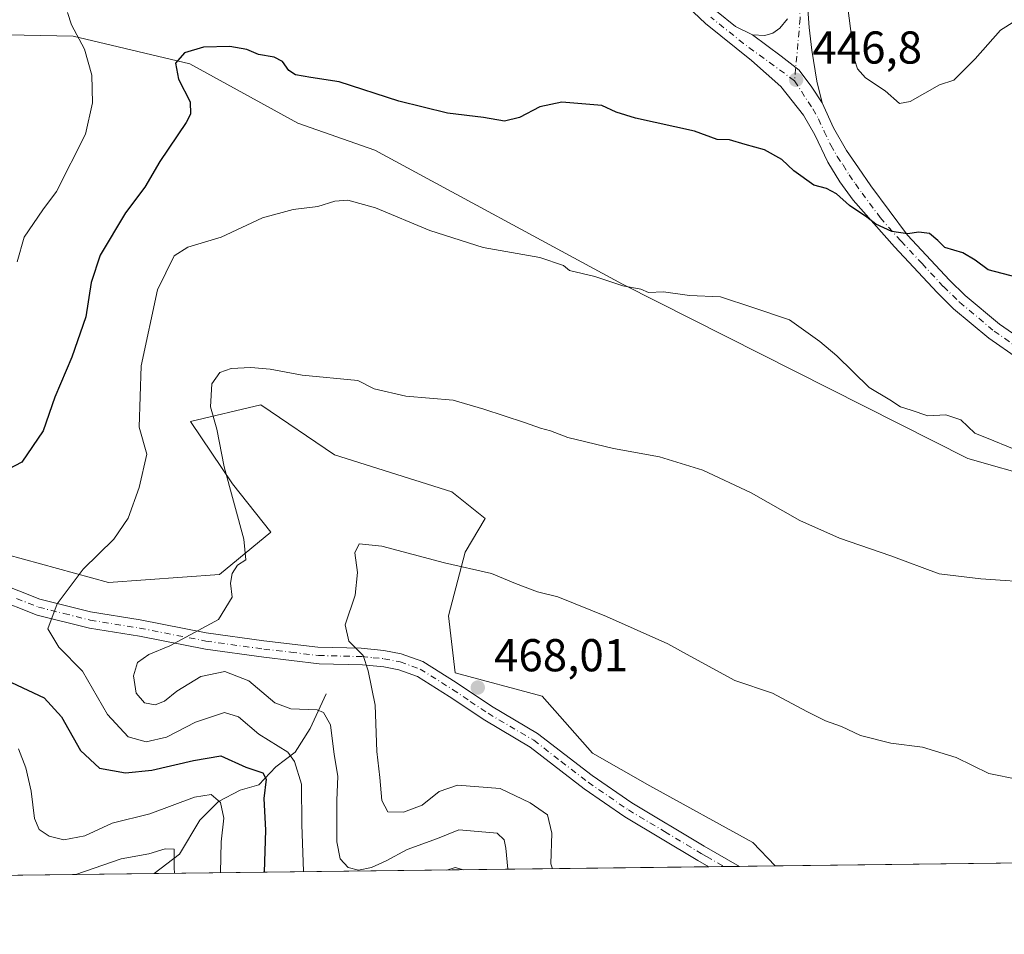
# Model space of a CAD drawing. Units: metres. Extents: x 583877 to 587418, y 4702106 to 4705846.
# Drawn here: x 584950 to 585164, y 4703491 to 4703690 of the extents above; entities that cross this region are included whole.
import ezdxf

# ---------------------------------------------------------------- set-up
doc = ezdxf.new("R2010")
doc.units = ezdxf.units.M
doc.header["$MEASUREMENT"] = 0
doc.linetypes.add('DGN Style 4', pattern=[2.6384748266838614, 1.318413404963828, -0.6592067024819142, 0.001648016756204785, -0.6592067024819142])
for name, color, linetype, lineweight in [('Arbolado forestal CxS', 92, 'Continuous', 0), ('Camino Cxs', 7, 'Continuous', 0), ('Camino eje', 30, 'DGN Style 4', 13), ('Comarca CxS', 21, 'Continuous', 0), ('Comunidad Autónoma CxS', 142, 'Continuous', 0), ('Corriente natural lineal', 142, 'Continuous', 13), ('Curva de nivel maestra', 30, 'Continuous', 30), ('Curva de nivel normal', 30, 'Continuous', 0), ('Municipio CxS', 4, 'Continuous', 0), ('Pista no pavimentada Cxs', 111, 'Continuous', 0), ('Pista no pavimentada eje', 91, 'DGN Style 4', 0), ('Provincia CxS', 1, 'Continuous', 0), ('Punto de cota en terreno', 7, 'Continuous', 0), ('Rótulo de punto de cota en terreno', 7, 'Continuous', 0), ('Suelo desnudo CxS', 253, 'Continuous', 0)]:
    doc.layers.add(name, color=color, linetype=linetype, lineweight=lineweight)
doc.styles.add('Style-Arial', font='txt')

# ---------------------------------------------------------------- blocks, each defined once
blk = doc.blocks.new('*U13')
at = {"layer": 'Arbolado forestal CxS', "color": 92, "linetype": 'Continuous', "lineweight": 0}
blk.add_polyline3d([(585186.4413000002, 4703585.8389, 456.5779000000039), (585155.8513000002, 4703594.5821, 455.8220000000001), (585080.8349000001, 4703632.4705, 454.9652999999962), (585026.9393999996, 4703661.614900001, 452.8781000000017), (585010.1885000002, 4703667.4439, 452.8711000000039), (584986.7368000001, 4703680.379100001, 449.8840999999957), (584961.3907000005, 4703686.388300001, 444.2884999999952), (584925.7027000003, 4703687.117699999, 435.5887999999978)], dxfattribs=at)
blk = doc.blocks.new('5PATER')
at = {"layer": 'Suelo desnudo CxS', "linetype": 'Continuous', "lineweight": 0}
h = blk.add_hatch(color=51, dxfattribs=at)
edge = h.paths.add_edge_path()
edge.add_ellipse((0, 0), major_axis=(-0.1095731443231308, -0.1110710700762829), ratio=0.9994222409660322, start_angle=0, end_angle=360)

msp = doc.modelspace()

# ---------------------------------------------------------------- linework, layer by layer
at = {"layer": 'Arbolado forestal CxS', "color": 92, "linetype": 'Continuous', "lineweight": 0, "extrusion": (0.03479483199870602, 0.0004277336634876853, 0.9993943849702654), "elevation": 22839.86539625113, "flags": 128}
msp.add_lwpolyline([(4695958.299804587, -642642.193068753), (4695958.299804587, -642480.0720448949)], dxfattribs=at)
at = {"layer": 'Arbolado forestal CxS', "color": 92, "linetype": 'Continuous', "lineweight": 0, "extrusion": (-0.2372361583115694, -0.002916429190778358, 0.9714476309252822), "elevation": -152068.7861133392, "flags": 128}
msp.add_lwpolyline([(-4695958.083979444, 624628.5695722644), (-4695958.083979444, 624504.4389376943)], dxfattribs=at)
at = {"layer": 'Arbolado forestal CxS', "color": 92, "linetype": 'Continuous', "lineweight": 0, "extrusion": (-0.07150716554767701, -0.0008778373100265688, 0.997439699769863), "elevation": -45500.10837094917, "flags": 128}
msp.add_lwpolyline([(-4695969.103100684, 641183.5058602658), (-4695969.103100684, 641180.173578198)], dxfattribs=at)
at = {"layer": 'Arbolado forestal CxS', "color": 92, "linetype": 'Continuous', "lineweight": 0, "extrusion": (-0.02576275645805878, -0.0003169108061343023, 0.9996680348731892), "elevation": -16095.55565348715, "flags": 128}
msp.add_lwpolyline([(-4695953.093797478, 642714.6450197403), (-4695953.093797478, 642711.3187639915)], dxfattribs=at)
at = {"layer": 'Arbolado forestal CxS', "color": 92, "linetype": 'Continuous', "lineweight": 0, "extrusion": (-0.02783304391591342, -0.0003419854765734371, 0.9996125272886033), "elevation": -17424.85863322532, "flags": 128}
msp.add_lwpolyline([(-4695962.151116032, 642621.5881193423), (-4695962.151116032, 642613.7958121232)], dxfattribs=at)
at = {"layer": 'Arbolado forestal CxS', "color": 92, "linetype": 'Continuous', "lineweight": 0, "extrusion": (-0.1366436752671188, -0.001679805046303878, 0.9906188390417884), "elevation": -87399.40586276742, "flags": 128}
msp.add_lwpolyline([(-4695958.1059331, 636782.4178091013), (-4695958.1059331, 636686.598440527)], dxfattribs=at)
at = {"layer": 'Arbolado forestal CxS', "color": 92, "linetype": 'Continuous', "lineweight": 0}
for points in [[(585276.0247, 4703507.921, 463.7165999999997), (585241.8337000003, 4703549.607899999, 460.8877000000066), (585225.7698999997, 4703555.965700001, 460.9008000000031), (585197.3661000002, 4703570.537900001, 458.6171999999933), (585186.4413000002, 4703585.8389, 456.5779000000039), (585155.8513000002, 4703594.5821, 455.8220000000001), (585080.8349000001, 4703632.4705, 454.9652999999962), (585026.9393999996, 4703661.614900001, 452.8781000000017), (585010.1885000002, 4703667.4439, 452.8711000000039), (584986.7368000001, 4703680.379100001, 449.8840999999957), (584961.3907000005, 4703686.388300001, 444.2884999999952), (584925.7027000003, 4703687.117699999, 435.5887999999978), (584910.4077000003, 4703680.559699999, 434.8435999999929), (584872.5358999996, 4703687.845899999, 434.2728999999963), (584837.5755000003, 4703680.702099999, 438.5691999999981), (584831.7917, 4703679.520300001, 439.5923000000039), (584808.4426999995, 4703674.7315, 443.6741999999941), (584809.1705, 4703664.531500001, 445.9186999999947), (584838.3031000001, 4703636.115700001, 449.7207999999956), (584863.7949999999, 4703625.9145, 448.7305000000051), (584882.7307000002, 4703611.342300001, 449.3940000000002), (584912.5916999998, 4703600.2761, 448.5749999999971), (584921.6734999996, 4703589.6381, 449.9118000000017)], [(585276.0247, 4703507.921, 463.7165999999997), (585241.8337000003, 4703549.607899999, 460.8877000000066), (585225.7698999997, 4703555.965700001, 460.9008000000031), (585197.3661000002, 4703570.537900001, 458.6171999999933), (585186.4413000002, 4703585.8389, 456.5779000000039), (585155.8513000002, 4703594.5821, 455.8220000000001), (585080.8349000001, 4703632.4705, 454.9652999999962), (585026.9393999996, 4703661.614900001, 452.8781000000017), (585010.1885000002, 4703667.4439, 452.8711000000039), (584986.7368000001, 4703680.379100001, 449.8840999999957), (584961.3907000005, 4703686.388300001, 444.2884999999952), (584925.7027000003, 4703687.117699999, 435.5887999999978), (584910.4077000003, 4703680.559699999, 434.8435999999929), (584872.5358999996, 4703687.845899999, 434.2728999999963), (584837.5755000003, 4703680.702099999, 438.5691999999981), (584831.7917, 4703679.520300001, 439.5923000000039), (584808.4426999995, 4703674.7315, 443.6741999999941), (584809.1705, 4703664.531500001, 445.9186999999947), (584838.3031000001, 4703636.115700001, 449.7207999999956), (584863.7949999999, 4703625.9145, 448.7305000000051), (584882.7307000002, 4703611.342300001, 449.3940000000002), (584912.5916999998, 4703600.2761, 448.5749999999971), (584921.6734999996, 4703589.6381, 449.9118000000017)], [(584925.7027000003, 4703687.117699999, 435.5887999999978), (584961.3907000005, 4703686.388300001, 444.2884999999952), (584986.7368000001, 4703680.379100001, 449.8840999999957), (585010.1885000002, 4703667.4439, 452.8711000000039), (585026.9393999996, 4703661.614900001, 452.8781000000017), (585080.8349000001, 4703632.4705, 454.9652999999962), (585155.8513000002, 4703594.5821, 455.8220000000001), (585186.4413000002, 4703585.8389, 456.5779000000039)], [(584932.0462999997, 4703577.7521, 451.703999999998), (584969.0620999997, 4703567.6119, 455.6018999999943), (584993.1651, 4703569.312700001, 459.2394999999961), (585004.3602999998, 4703578.554500001, 461.7727000000014), (584995.9885, 4703589.058499999, 459.8441000000021), (584986.8805, 4703602.5985, 458.1027999999933), (585002.1756999996, 4703606.2413, 461.0200000000041), (585018.1984999999, 4703595.3123, 462.3598000000056), (585043.6895000003, 4703587.297300001, 462.7888999999996), (585050.9732999997, 4703581.4681, 463.5206000000035), (585046.6032999996, 4703574.1823, 464.5774999999995), (585042.9611000001, 4703560.338300001, 466.4094000000041), (585044.4177000001, 4703547.952299999, 467.445000000007), (585063.3537, 4703542.8521, 467.8029999999999), (585074.2786999998, 4703530.465100001, 468.1447999999946), (585086.7074999996, 4703523.333100001, 468.3935999999958), (585109.1552999998, 4703511.026900001, 469.0761999999959), (585114.0142000001, 4703505.929300001, 469.357999999993), (584592.4289999995, 4703499.5176, 400.2360000000044)], [(584921.6734999996, 4703589.6381, 449.9118000000017), (584932.0462999997, 4703577.7521, 451.703999999998), (584969.0620999997, 4703567.6119, 455.6018999999943), (584993.1651, 4703569.312700001, 459.2394999999961), (585004.3602999998, 4703578.554500001, 461.7727000000014), (584995.9885, 4703589.058499999, 459.8441000000021), (584986.8805, 4703602.5985, 458.1027999999933), (585002.1756999996, 4703606.2413, 461.0200000000041), (585018.1984999999, 4703595.3123, 462.3598000000056), (585043.6895000003, 4703587.297300001, 462.7888999999996), (585050.9732999997, 4703581.4681, 463.5206000000035), (585046.6032999996, 4703574.1823, 464.5774999999995), (585042.9611000001, 4703560.338300001, 466.4094000000041), (585044.4177000001, 4703547.952299999, 467.445000000007), (585063.3537, 4703542.8521, 467.8029999999999), (585074.2786999998, 4703530.465100001, 468.1447999999946), (585086.7074999996, 4703523.333100001, 468.3935999999958), (585109.1552999998, 4703511.026900001, 469.0761999999959), (585114.0141000003, 4703505.929400001, 469.3579000000027)], [(585276.0247999998, 4703507.920800001, 463.7165999999997), (585114.0142000001, 4703505.929300001, 469.357999999993), (585109.1552999998, 4703511.026900001, 469.0761999999959), (585086.7074999996, 4703523.333100001, 468.3935999999958), (585074.2786999998, 4703530.465100001, 468.1447999999946), (585063.3537, 4703542.8521, 467.8029999999999), (585044.4177000001, 4703547.952299999, 467.445000000007), (585042.9611000001, 4703560.338300001, 466.4094000000041), (585046.6032999996, 4703574.1823, 464.5774999999995), (585050.9732999997, 4703581.4681, 463.5206000000035), (585043.6895000003, 4703587.297300001, 462.7888999999996), (585018.1984999999, 4703595.3123, 462.3598000000056), (585002.1756999996, 4703606.2413, 461.0200000000041), (584986.8805, 4703602.5985, 458.1027999999933), (584995.9885, 4703589.058499999, 459.8441000000021), (585004.3602999998, 4703578.554500001, 461.7727000000014), (584993.1651, 4703569.312700001, 459.2394999999961), (584969.0620999997, 4703567.6119, 455.6018999999943), (584932.0462999997, 4703577.7521, 451.703999999998)]]:
    msp.add_polyline3d(points, dxfattribs=at)
at = {"layer": 'Camino Cxs', "color": 7, "linetype": 'Continuous', "lineweight": 0, "extrusion": (0.04800902681394861, 0.0005899671225915236, 0.9988467276229983), "elevation": 31334.85960978521, "flags": 128}
msp.add_lwpolyline([(4695961.097341452, -642093.5614519421), (4695961.097341453, -642086.9048731211)], dxfattribs=at)
at = {"layer": 'Camino Cxs', "color": 7, "linetype": 'Continuous', "lineweight": 0}
for points in [[(585099.5771000005, 4703505.751900001, 470.4271000000008), (585097.2001, 4703507.100099999, 470.2869000000064), (585081.3201000001, 4703516.610099999, 468.8896999999997), (585072.4901000002, 4703522.6801, 469.9196999999986), (585060.7301000003, 4703531.780099999, 470.366599999994), (585050.8400999998, 4703537.610099999, 470.3276000000042), (585043.1201, 4703542.8101, 470.2746999999945), (585036.2600999996, 4703547.140100001, 467.2568000000028), (585032.2001, 4703548.590100001, 467.1110000000045), (585028.9200999998, 4703549.2301, 467.0179999999964), (585024.2901, 4703549.6601, 466.5108000000037), (585014.8300999999, 4703549.9101, 464.9771000000038), (585002.8501000004, 4703551.3101, 462.4277000000002), (584990.1801000005, 4703553.0701, 461.2900999999983), (584975.7801000001, 4703555.880100001, 459.4845999999961), (584964.9401000004, 4703557.630100001, 457.0040000000009), (584953.5301000001, 4703560.5101, 456.4661000000052), (584943.9700999996, 4703564.280099999, 456.2336000000069), (584932.3201000001, 4703569.7501, 456.6867000000057), (584927.7100999998, 4703572.600099999, 453.6242000000057), (584923.4001000002, 4703575.9901, 453.4936000000016), (584915.1201, 4703584.780099999, 452.0604000000022), (584912.1501000002, 4703587.340100001, 450.7617000000028), (584910.7703, 4703587.8906, 450.673299999995)], [(584944.9301000005, 4703567.590100001, 460.422000000006), (584954.1501000002, 4703563.940099999, 458.7324999999983), (584965.1700999998, 4703561.170100001, 457.1619000000064), (584975.9101, 4703559.4301, 460.798299999995), (584990.2701000003, 4703556.630100001, 460.6980999999942), (585002.8000999996, 4703554.890100001, 462.6521000000066), (585014.5800999999, 4703553.520099999, 465.3264999999956), (585024.0000999998, 4703553.270099999, 466.6818999999959), (585028.9301000005, 4703552.800100001, 467.3301999999967), (585032.6700999998, 4703552.0701, 467.4389999999985), (585037.3701, 4703550.390100001, 467.5820999999996), (585044.6300999997, 4703545.8101, 471.0993000000017), (585052.3000999996, 4703540.6501, 472.5299999999989), (585062.3101000004, 4703534.7501, 471.7651000000042), (585074.1700999998, 4703525.5801, 470.6465000000026), (585082.8201000001, 4703519.630100001, 469.2847000000039), (585098.5601000004, 4703510.210100001, 471.7422999999981), (585106.2254999997, 4703505.833500001, 470.1074999999983), (585099.5771000005, 4703505.751800001, 470.4272000000056), (585097.2001, 4703507.100099999, 470.2869000000064), (585081.3201000001, 4703516.610099999, 468.8896999999997), (585072.4901000002, 4703522.6801, 469.9196999999986), (585060.7301000003, 4703531.780099999, 470.366599999994), (585050.8400999998, 4703537.610099999, 470.3276000000042), (585043.1201, 4703542.8101, 470.2746999999945), (585036.2600999996, 4703547.140100001, 467.2568000000028), (585032.2001, 4703548.590100001, 467.1110000000045), (585028.9200999998, 4703549.2301, 467.0179999999964), (585024.2901, 4703549.6601, 466.5108000000037), (585014.8300999999, 4703549.9101, 464.9771000000038), (585002.8501000004, 4703551.3101, 462.4277000000002), (584990.1801000005, 4703553.0701, 461.2900999999983), (584975.7801000001, 4703555.880100001, 459.4845999999961), (584964.9401000004, 4703557.630100001, 457.0040000000009), (584953.5301000001, 4703560.5101, 456.4661000000052), (584943.9700999996, 4703564.280099999, 456.2336000000069)], [(584944.9301000005, 4703567.590100001, 460.422000000006), (584954.1501000002, 4703563.940099999, 458.7324999999983), (584965.1700999998, 4703561.170100001, 457.1619000000064), (584975.9101, 4703559.4301, 460.798299999995), (584990.2701000003, 4703556.630100001, 460.6980999999942), (585002.8000999996, 4703554.890100001, 462.6521000000066), (585014.5800999999, 4703553.520099999, 465.3264999999956), (585024.0000999998, 4703553.270099999, 466.6818999999959), (585028.9301000005, 4703552.800100001, 467.3301999999967), (585032.6700999998, 4703552.0701, 467.4389999999985), (585037.3701, 4703550.390100001, 467.5820999999996), (585044.6300999997, 4703545.8101, 471.0993000000017), (585052.3000999996, 4703540.6501, 472.5299999999989), (585062.3101000004, 4703534.7501, 471.7651000000042), (585074.1700999998, 4703525.5801, 470.6465000000026), (585082.8201000001, 4703519.630100001, 469.2847000000039), (585098.5601000004, 4703510.210100001, 471.7422999999981), (585106.2254999997, 4703505.8336, 470.1074999999983)]]:
    msp.add_polyline3d(points, dxfattribs=at)
at = {"layer": 'Camino eje', "color": 30, "linetype": 'DGN Style 4', "lineweight": 13}
msp.add_polyline3d([(584949.0601000004, 4703564.110099999, 457.5746999999974), (584953.8400999998, 4703562.225099999, 456.8436999999976), (584959.3501000004, 4703560.840100001, 456.8482999999979), (584965.0551000005, 4703559.4001, 457.0878999999986), (584970.4250999996, 4703558.530099999, 458.391300000003), (584975.8450999996, 4703557.655099999, 459.2734000000055), (584990.2251000004, 4703554.850099999, 460.9945000000008), (585002.8251, 4703553.100099999, 462.5418000000063), (585008.7150999998, 4703552.415100001, 464.1686999999947), (585014.7050999999, 4703551.715100001, 465.0063999999985), (585024.1451000003, 4703551.465100001, 466.4657000000007), (585026.6101000002, 4703551.2301, 466.9223999999958), (585028.9250999996, 4703551.015100001, 467.1462000000029), (585032.4351000004, 4703550.3301, 467.2701999999991), (585036.8151000004, 4703548.765100001, 467.2759999999981), (585043.8750999998, 4703544.3101, 470.5234999999957), (585047.7100999998, 4703541.7301, 472.2946999999986), (585051.5701000001, 4703539.130100001, 471.3888000000007), (585061.5201000003, 4703533.265100001, 470.7597999999998), (585067.4501, 4703528.6801, 470.3260000000009), (585073.3300999999, 4703524.130100001, 470.0408000000025), (585082.0701000001, 4703518.120100001, 468.7321999999986), (585089.9401000004, 4703513.4101, 471.3031000000047), (585097.8800999997, 4703508.655099999, 470.7976000000053), (585099.0701000001, 4703507.9801, 470.3494999999967), (585102.9006000003, 4703505.7927, 470.2363999999943)], dxfattribs=at)
at = {"layer": 'Comarca CxS', "color": 21, "linetype": 'Continuous', "lineweight": 0}
msp.add_3dface([(587330.010000654, 4703533.16998294), (583905.2300006296, 4703491.069982941), (583877.4200006295, 4705804.229982918), (587301.0500006551, 4705846.369982918)], dxfattribs=at)
at = {"layer": 'Comunidad Autónoma CxS', "color": 142, "linetype": 'Continuous', "lineweight": 0}
msp.add_3dface([(587330.010000654, 4703533.16998294), (583905.2300006296, 4703491.069982941), (583877.4200006295, 4705804.229982918), (587301.0500006551, 4705846.369982918)], dxfattribs=at)
at = {"layer": 'Corriente natural lineal', "color": 142, "linetype": 'Continuous', "lineweight": 13}
msp.add_polyline3d([(585016.3601000002, 4703543.390100001, 462.3812000000034), (585012.8701, 4703535.800100001, 458.7728999999963), (585009.6700999998, 4703530.6601, 455.7143000000069), (585005.4600999998, 4703527.5101, 452.7011999999959), (585001.7500999998, 4703523.5601, 449.6370000000024), (584997.6601, 4703522.4001, 447.5194000000047), (584992.9600999998, 4703519.9801, 445.6785999999993), (584988.8800999997, 4703515.9301, 444.0341000000044), (584984.5301000001, 4703508.5001, 441.2016000000004), (584979.0000999998, 4703504.270099999, 439.3668999999937), (584978.9994000001, 4703504.2696, 439.366599999994)], dxfattribs=at)
at = {"layer": 'Curva de nivel maestra', "color": 30, "linetype": 'Continuous', "lineweight": 30, "elevation": 450, "flags": 128}
for points in [[(585166.6500000004, 4703633.890100001), (585160.3200000003, 4703635.5601), (585157.4400000004, 4703637.6601), (585154.7800000003, 4703639.280099999), (585150.8899999997, 4703640.450099999), (585149.3600000005, 4703641.9301), (585147.5199999996, 4703643.5101), (585145.25, 4703643.800100001), (585142.7300000004, 4703643.380100001), (585139.3600000005, 4703643.940099999), (585135.8899999997, 4703645.4801), (585133.9000000004, 4703647.050100001), (585130.1799999997, 4703649.550100001), (585127.3399999999, 4703652.140100001), (585125.1799999997, 4703653.2601), (585122.4199999999, 4703653.9901), (585118.0300000003, 4703657.120100001), (585115.4299999997, 4703659.5801), (585111.6600000003, 4703661.6801), (585107.4400000004, 4703662.840100001), (585104.04, 4703663.840100001), (585101.3600000005, 4703663.950099999), (585096.4600000001, 4703665.720100001), (585083.5999999996, 4703668.530099999), (585079.3899999997, 4703669.840100001), (585076.3200000003, 4703671.3201), (585067.5800000001, 4703672.0101), (585062.8300000001, 4703671.030099999), (585058.4199999999, 4703668.670100001), (585055.1200000001, 4703667.940099999), (585050.5700000003, 4703668.700099999), (585042.7699999996, 4703669.620100001), (585032.2100000001, 4703672.280099999), (585019.2000000002, 4703676.470100001), (585013.0800000001, 4703677.4301), (585009.7100000001, 4703677.9901), (585008.2300000004, 4703678.920100001), (585006.9199999999, 4703680.860099999), (585005.0999999996, 4703681.8301), (585001.6500000004, 4703682.4301), (584999.0999999996, 4703683.5001), (584995.4199999999, 4703684.140100001), (584989.7000000002, 4703684.0001), (584985.5700000003, 4703682.7401), (584983.6600000003, 4703680.5101), (584984.2699999996, 4703677.040100001), (584986.7800000003, 4703672.100099999), (584986.8899999997, 4703669.460100001), (584985.9400000004, 4703667.620100001), (584980.25, 4703659.170100001), (584976.9500000002, 4703653.550100001), (584972.7599999999, 4703647.940099999), (584967.2800000003, 4703638.780099999), (584965.3099999996, 4703632.8301), (584964.1399999997, 4703625.350099999), (584961.0800000001, 4703616.5701), (584957.3600000005, 4703607.870100001), (584954.8499999996, 4703600.540100001), (584950.2400000002, 4703593.7301), (584941.5700000003, 4703589.2601)], [(584947.9600000001, 4703545.840100001), (584955.1100000005, 4703542.5001), (584958.8399999999, 4703538.370100001), (584962.9900000002, 4703531.020099999), (584967.0999999996, 4703527.190099999), (584972.79, 4703526.220100001), (584978.4900000002, 4703526.780099999), (584987.5599999996, 4703528.870100001), (584993.4900000002, 4703529.920100001), (584998.9100000003, 4703527.450099999), (585002.6399999997, 4703526.190099999), (585003.3600000005, 4703524.8101), (585002.8499999996, 4703520.640100001), (585003.1799999997, 4703513.700099999), (585002.9033000004, 4703504.5636)], [(585002.9033000004, 4703504.5636), (585002.9033000004, 4703504.5634)]]:
    msp.add_lwpolyline(points, dxfattribs=at)
at = {"layer": 'Curva de nivel normal', "color": 30, "linetype": 'Continuous', "lineweight": 0, "flags": 128}
for points, elevation in [([(584949.2300000004, 4703637.300100001), (584950.7400000002, 4703642.710100001), (584954.7599999999, 4703648.640100001), (584957.7699999996, 4703652.5801), (584964.0899999999, 4703665.110099999), (584965.6100000005, 4703671.880100001), (584965.4699999997, 4703677.920100001), (584963.8099999996, 4703683.5801), (584961.0499999998, 4703688.840100001), (584960.1699999999, 4703691.5101)], 445), ([(585129.7599999999, 4703692.520099999), (585131.2699999996, 4703681.340100001), (585131.9000000004, 4703679.290100001), (585133.6600000003, 4703677.3101), (585137.9199999999, 4703674.470100001), (585141.04, 4703671.7601), (585143.3600000005, 4703672.170100001), (585149.6799999997, 4703675.8301), (585152.8499999996, 4703676.800100001), (585157.4500000002, 4703681.470100001), (585163, 4703687.710100001), (585166.0700000003, 4703689.690099999)], 445), ([(585167.1500000004, 4703596.0601), (585161.54, 4703598.420100001), (585157.3700000001, 4703600.0701), (585154.3399999999, 4703602.970100001), (585151.0899999999, 4703604.020099999), (585147.1500000004, 4703603.840100001), (585143.5599999996, 4703605.0701), (585141.2199999997, 4703605.770099999), (585138.9100000003, 4703607.270099999), (585134.4000000004, 4703610.020099999), (585127.4299999997, 4703616.860099999), (585123.7199999997, 4703619.970100001), (585117.0999999996, 4703624.6801), (585109.1299999999, 4703627.380100001), (585102.1200000001, 4703629.7301), (585095.4000000004, 4703630.030099999), (585089.7100000001, 4703630.800100001), (585086.4299999997, 4703630.640100001), (585084.8099999996, 4703631.4001), (585080.8399999999, 4703632.100099999), (585074.7699999996, 4703634.1501), (585069.25, 4703635.440099999), (585067.9800000004, 4703636.550100001), (585062.8399999999, 4703638.2601), (585050.4800000004, 4703640.4001), (585038.8899999997, 4703644.140100001), (585027.1200000001, 4703649.040100001), (585021.0999999996, 4703650.700099999), (585018.2800000003, 4703650.540100001), (585014.54, 4703649.370100001), (585009.1799999997, 4703648.710100001), (585002.5700000003, 4703646.860099999), (584993.5700000003, 4703642.700099999), (584986.3200000003, 4703640.4801), (584983.2999999998, 4703638.640100001), (584979.6799999997, 4703631.200099999), (584976.1799999997, 4703614.690099999), (584975.7599999999, 4703601.350099999), (584977.4100000003, 4703595.5001), (584975.75, 4703588.2401), (584973.3200000003, 4703581.550100001), (584970.2400000002, 4703577.020099999), (584963.5700000003, 4703570.5001), (584957.8700000001, 4703562.920100001), (584955.8600000005, 4703557.5101), (584958.2599999999, 4703553.4901), (584963.4000000004, 4703548.270099999), (584968.8399999999, 4703538.850099999), (584973.3600000005, 4703534.020099999), (584977.2800000003, 4703532.920100001), (584981.6600000003, 4703533.950099999), (584987.9400000004, 4703537.200099999), (584994.2599999999, 4703539.340100001), (584997.29, 4703538.4001), (585001.7699999996, 4703534.600099999), (585008.0499999998, 4703530.670100001), (585009.5, 4703528.6801), (585011.0099999999, 4703523.700099999), (585011.0999999996, 4703514.860099999), (585011.4800000004, 4703504.780099999), (585011.5197000002, 4703504.669399999)], 455), ([(585171.3499999996, 4703567.540100001), (585158.7199999997, 4703568.370100001), (585149.6699999999, 4703569.4301), (585139.1100000005, 4703573.360099999), (585127.9500000002, 4703577.200099999), (585119.3499999996, 4703581.040100001), (585108.7699999996, 4703587.110099999), (585098.2999999998, 4703591.9901), (585088.8399999999, 4703594.9101), (585078.8600000005, 4703596.720100001), (585068.9199999999, 4703599.120100001), (585065.1699999999, 4703600.5601), (585062.9400000004, 4703601.140100001), (585059.5199999996, 4703602.4101), (585050.6299999999, 4703605.290100001), (585043.9600000001, 4703607.2601), (585033.6699999999, 4703608.100099999), (585026.79, 4703609.670100001), (585023.29, 4703611.540100001), (585011.1500000004, 4703612.640100001), (585004.2300000004, 4703613.940099999), (585000, 4703614.370100001), (584995.7300000004, 4703614.090100001), (584993.2400000002, 4703613.220100001), (584991.5099999999, 4703610.8201), (584991.2599999999, 4703605.780099999), (584992.6100000005, 4703600.940099999), (584994.2000000002, 4703592.7301), (584998.5, 4703576.9901), (584998.9000000004, 4703572.520099999), (584997.0700000003, 4703571.340100001), (584995.9400000004, 4703569.520099999), (584995.5999999996, 4703567.4301), (584995.9100000003, 4703564.360099999), (584992.9600000001, 4703559.5001), (584982.3700000001, 4703553.8101), (584977.7999999998, 4703551.920100001), (584975.4000000004, 4703550.200099999), (584974.4800000004, 4703547.2601), (584975.0899999999, 4703543.520099999), (584976.9199999999, 4703541.4001), (584979.1799999997, 4703540.960100001), (584981.2400000002, 4703541.790100001), (584983.9100000003, 4703543.970100001), (584989.1100000005, 4703547.140100001), (584994.3700000001, 4703548.2401), (584999.5899999999, 4703546.210100001), (585005.2400000002, 4703541.420100001), (585008.7000000002, 4703540.120100001), (585014.3899999997, 4703539.920100001), (585015.7800000003, 4703539.300100001), (585017.2999999998, 4703536.6601), (585018.1200000001, 4703530.1501), (585018.9000000004, 4703525.470100001), (585018.7100000001, 4703520.1501), (585018.7000000002, 4703511.1601), (585019.4500000002, 4703507.460100001), (585021.1299999999, 4703505.590100001), (585023.3899999997, 4703505.0001), (585026.2599999999, 4703505.5801), (585029.4500000002, 4703507.020099999), (585034.0199999996, 4703509.540100001), (585040.6100000005, 4703511.940099999), (585045.25, 4703513.780099999), (585049.3899999997, 4703513.4101), (585053.54, 4703513.100099999), (585055.04, 4703511.6501), (585055.4500000002, 4703509.8201), (585055.8803000003, 4703505.2148)], 460), ([(585166.8700000001, 4703524.7301), (585160.4100000003, 4703526.040100001), (585153.3600000005, 4703529.5001), (585146.0199999996, 4703531.800100001), (585139.1399999997, 4703532.640100001), (585132.5599999996, 4703534.290100001), (585128.3899999997, 4703536.300100001), (585124.9400000004, 4703537.470100001), (585120.8899999997, 4703539.4901), (585113.4299999997, 4703543.5001), (585105.25, 4703546.300100001), (585095.5199999996, 4703551.540100001), (585090.6399999997, 4703554.2601), (585077.3399999999, 4703560.210100001), (585066.7199999997, 4703564.450099999), (585062.3499999996, 4703565.520099999), (585057.54, 4703567.3301), (585052.3200000003, 4703569.5101), (585042.0700000003, 4703571.870100001), (585028.4600000001, 4703575.4801), (585023.5499999998, 4703576.0001), (585022.5999999996, 4703574.0001), (585023.1600000003, 4703569.7601), (585022.6600000003, 4703564.860099999), (585020.5199999996, 4703558.4101), (585021.2999999998, 4703554.800100001), (585024.4199999999, 4703551.670100001), (585025.4800000004, 4703548.4001), (585027, 4703540.920100001), (585027.4199999999, 4703530.850099999), (585028.0199999996, 4703525.1601), (585028.4800000004, 4703520.140100001), (585029.75, 4703517.7401), (585033.1799999997, 4703517.620100001), (585037.2300000004, 4703519.190099999), (585040.9199999999, 4703522.1601), (585044.9199999999, 4703523.4801), (585054.2100000001, 4703522.790100001), (585060.7300000004, 4703519.630100001), (585064.5099999999, 4703517.0801), (585065.4500000002, 4703513.090100001), (585065.2199999997, 4703506.380100001), (585065.5844000002, 4703505.334000001)], 465), ([(584993.4347999999, 4703504.447100001), (584993.5800000001, 4703511.1601), (584994.0999999996, 4703516.350099999), (584993.4100000003, 4703519.710100001), (584991.3700000001, 4703521.460100001), (584987.7699999996, 4703520.9001), (584978.0099999999, 4703517.2601), (584969.8499999996, 4703515.270099999), (584963.9000000004, 4703512.4801), (584959.3799999999, 4703511.630100001), (584956.1699999999, 4703512.420100001), (584953.9600000001, 4703513.870100001), (584952.9800000004, 4703516.2301), (584952.2599999999, 4703522.1801), (584951.0599999996, 4703527.3101), (584949.4800000004, 4703531.4001)], 445), ([(584983.3779999996, 4703504.3235), (584983.3300000001, 4703505.5801), (584983.3300000001, 4703509.5801), (584981.4000000004, 4703509.6501), (584977.8600000005, 4703508.5701), (584971.7999999998, 4703507.4801), (584961.9681000002, 4703504.0602)], 440), ([(585042.6376999998, 4703505.051999999), (585044.4199999999, 4703505.590100001), (585046.2214000003, 4703505.096000001)], 455)]:
    msp.add_lwpolyline(points, dxfattribs=dict(at, elevation=elevation))
at = {"layer": 'Municipio CxS', "color": 4, "linetype": 'Continuous', "lineweight": 0}
msp.add_3dface([(587330.010000654, 4703533.16998294), (583905.2300006296, 4703491.069982941), (583877.4200006295, 4705804.229982918), (587301.0500006551, 4705846.369982918)], dxfattribs=at)
at = {"layer": 'Pista no pavimentada Cxs', "color": 111, "linetype": 'Continuous', "lineweight": 0}
for points in [[(585112.3943999996, 4703816.035300001, 440.6330000000017), (585114.8000999996, 4703807.880100001, 441.0541999999987), (585117.1801000005, 4703779.380100001, 441.2437000000064), (585118.1201, 4703769.380100001, 441.3917999999976), (585118.8101000004, 4703757.5101, 441.3089000000036), (585118.6801000005, 4703751.140100001, 441.3703999999998), (585118.5000999998, 4703744.850099999, 441.6842999999935), (585118.3400999998, 4703736.520099999, 441.9885999999969), (585118.6700999998, 4703728.940099999, 442.5981000000029), (585120.0201000003, 4703707.4901, 444.4443000000028), (585120.4901000002, 4703701.3301, 444.4728999999934), (585120.9700999996, 4703694.4001, 445.1613999999972), (585121.4001000002, 4703688.2501, 445.9407999999967), (585121.9801000003, 4703683.370100001, 446.376900000003), (585123.0601000004, 4703676.590100001, 447.0555000000023), (585124.2001, 4703671.880100001, 447.7301000000007)], [(584916.9634999996, 4703707.783100001, 436.5497999999934), (584918.6990999999, 4703708.421499999, 436.4910999999993), (584922.2220999999, 4703710.236500001, 436.0745000000024), (584933.0280999999, 4703714.8979, 436.703800000003), (584942.8529000003, 4703719.8103, 437.1689999999944), (584953.0553000001, 4703723.066500001, 437.4630999999936), (584961.6266999999, 4703724.7807, 437.6845999999932), (584970.0503000002, 4703726.5087, 437.9559000000008), (584978.4175000004, 4703726.723099999, 438.4087), (584985.5213000001, 4703727.368899999, 438.6149000000005), (584996.7156999996, 4703726.351700001, 439.4272999999957), (585000.7801000001, 4703726.0101, 439.5629999999946), (585010.9200999998, 4703724.9901, 439.8634000000021), (585020.4001000002, 4703723.4301, 440.5779999999941), (585054.3101000004, 4703717.360099999, 440.7841999999946), (585069.7200999996, 4703714.0601, 441.4217999999965), (585076.8800999997, 4703711.520099999, 442.0292000000045), (585083.3201000001, 4703707.6801, 442.7526999999973), (585088.6601, 4703703.600099999, 443.9951000000001), (585095.4901000002, 4703697.290100001, 444.6437000000006), (585098.9001000002, 4703694.050100001, 445.4630000000034), (585101.2100999998, 4703691.860099999, 445.7492999999959), (585105.4001000002, 4703688.5101, 446.1612000000023), (585109.0601000004, 4703686.6501, 445.9045999999944)], [(585173.3701, 4703611.700099999, 456.6830000000046), (585160.4101, 4703620.720100001, 455.1606999999931), (585152.7500999998, 4703627.130100001, 453.6735000000045), (585149.1801000005, 4703630.620100001, 453.0191999999952), (585139.9101, 4703640.5701, 452.7281999999978), (585130.9301000005, 4703650.710100001, 451.7440000000061), (585128.0401, 4703654.720100001, 451.1996000000072), (585125.4401000004, 4703658.9801, 450.5727999999945), (585122.6101000002, 4703664.960100001, 449.444399999993), (585120.1300999997, 4703669.2301, 449.1067999999942), (585115.2100999998, 4703675.4301, 448.9700000000012), (585108.8601000002, 4703681.090100001, 448.5550999999978), (585098.8101000004, 4703689.120100001, 448.1264999999985), (585093.7100999998, 4703693.970100001, 447.148199999996)], [(585173.3701, 4703611.700099999, 456.6830000000046), (585160.4101, 4703620.720100001, 455.1606999999931), (585152.7500999998, 4703627.130100001, 453.6735000000045), (585149.1801000005, 4703630.620100001, 453.0191999999952), (585139.9101, 4703640.5701, 452.7281999999978), (585130.9301000005, 4703650.710100001, 451.7440000000061), (585128.0401, 4703654.720100001, 451.1996000000072), (585125.4401000004, 4703658.9801, 450.5727999999945), (585122.6101000002, 4703664.960100001, 449.444399999993), (585120.1300999997, 4703669.2301, 449.1067999999942), (585115.2100999998, 4703675.4301, 448.9700000000012), (585108.8601000002, 4703681.090100001, 448.5550999999978), (585098.8101000004, 4703689.120100001, 448.1264999999985), (585093.7100999998, 4703693.970100001, 447.148199999996)], [(585120.9700999996, 4703694.4001, 445.1613999999972), (585121.4001000002, 4703688.2501, 445.9407999999967), (585121.9801000003, 4703683.370100001, 446.376900000003), (585123.0601000004, 4703676.590100001, 447.0555000000023), (585124.2001, 4703671.880100001, 447.7301000000007), (585121.9719000002, 4703675.3343, 447.3150000000023), (585119.1936999997, 4703678.985500001, 446.7896000000038), (585115.3043000001, 4703682.0415, 446.5216999999975), (585109.0601000004, 4703686.6501, 445.9045999999944), (585111.7301000003, 4703686.5701, 445.7930999999954), (585113.4801000003, 4703687.040100001, 445.6533999999957), (585115.0301000001, 4703688.130100001, 445.5494000000036), (585116.6401000004, 4703690.170100001, 445.334400000007)], [(585101.2100999998, 4703691.860099999, 445.7492999999959), (585105.4001000002, 4703688.5101, 446.1612000000023), (585109.0601000004, 4703686.6501, 445.9045999999944), (585115.3043000001, 4703682.0415, 446.5216999999975), (585119.1936999997, 4703678.985500001, 446.7896000000038), (585121.9719000002, 4703675.3343, 447.3150000000023), (585124.2001, 4703671.880100001, 447.7301000000007), (585126.6700999998, 4703666.4301, 448.4150999999983), (585129.5100999996, 4703661.540100001, 449.1915000000009), (585132.0701000001, 4703657.790100001, 449.4222000000009), (585134.8201000001, 4703653.840100001, 449.866599999994), (585142.7500999998, 4703643.1501, 450.3372999999993), (585151.9200999998, 4703633.300100001, 451.1411999999983), (585155.3201000001, 4703629.9801, 451.8510999999999), (585162.7401000002, 4703623.770099999, 452.375), (585175.4801000003, 4703614.9001, 454.4667999999947)], [(585109.0601000004, 4703686.6501, 445.9045999999944), (585111.7301000003, 4703686.5701, 445.7930999999954), (585113.4801000003, 4703687.040100001, 445.6533999999957), (585115.0301000001, 4703688.130100001, 445.5494000000036), (585116.6401000004, 4703690.170100001, 445.334400000007)], [(585124.2001, 4703671.880100001, 447.7301000000007), (585121.9719000002, 4703675.3343, 447.3150000000023), (585119.1936999997, 4703678.985500001, 446.7896000000038), (585115.3043000001, 4703682.0415, 446.5216999999975), (585109.0601000004, 4703686.6501, 445.9045999999944)], [(585124.2001, 4703671.880100001, 447.7301000000007), (585121.9719000002, 4703675.3343, 447.3150000000023), (585119.1936999997, 4703678.985500001, 446.7896000000038), (585115.3043000001, 4703682.0415, 446.5216999999975), (585109.0601000004, 4703686.6501, 445.9045999999944)], [(585124.2001, 4703671.880100001, 447.7301000000007), (585126.6700999998, 4703666.4301, 448.4150999999983), (585129.5100999996, 4703661.540100001, 449.1915000000009), (585132.0701000001, 4703657.790100001, 449.4222000000009), (585134.8201000001, 4703653.840100001, 449.866599999994), (585142.7500999998, 4703643.1501, 450.3372999999993), (585151.9200999998, 4703633.300100001, 451.1411999999983), (585155.3201000001, 4703629.9801, 451.8510999999999), (585162.7401000002, 4703623.770099999, 452.375), (585175.4801000003, 4703614.9001, 454.4667999999947), (585188.2200999996, 4703606.960100001, 454.7937999999995), (585207.6001000004, 4703595.8201, 456.4233999999997), (585221.8300999999, 4703588.170100001, 456.147299999997), (585232.7801000001, 4703583.630100001, 456.679999999993), (585241.4901000002, 4703581.2501, 456.8840999999957), (585247.5301000001, 4703579.530099999, 457.584600000002), (585251.7701000003, 4703578.420100001, 456.7985000000045), (585255.3201000001, 4703577.950099999, 456.6852999999974), (585256.5500999996, 4703578.530099999, 456.6502999999939), (585257.3901000004, 4703579.5701, 456.5779999999941), (585257.5301000001, 4703580.7401, 456.5090000000055)]]:
    msp.add_polyline3d(points, dxfattribs=at)
at = {"layer": 'Pista no pavimentada eje', "color": 91, "linetype": 'DGN Style 4', "lineweight": 0}
for points in [[(585109.6375000002, 4703817.942500001, 440.4162999999971), (585110.9951, 4703815.470100001, 440.6288999999961), (585112.2001, 4703811.3851, 440.7082999999984), (585113.3201000001, 4703807.600099999, 440.8540999999968), (585114.5100999996, 4703793.350099999, 442.2517999999982), (585115.6851000004, 4703779.245100001, 441.4256000000024), (585116.1551000001, 4703774.270099999, 441.4222000000009), (585116.6250999998, 4703769.270099999, 441.4977999999974), (585117.3101000004, 4703757.4801, 441.1071999999986), (585117.1801000005, 4703751.175100001, 441.2492000000057), (585117.0900999998, 4703748.030099999, 441.4339999999939), (585117.0050999997, 4703744.8851, 441.5684999999939), (585116.9250999996, 4703740.720100001, 441.7204999999958), (585116.8400999998, 4703736.505100001, 441.9802000000054), (585117.0050999997, 4703732.6501, 442.4060999999929), (585117.1700999998, 4703728.860099999, 442.5434999999998), (585118.5201000003, 4703707.3851, 444.4624999999942), (585118.7550999997, 4703704.3051, 444.2394999999961), (585119.0751, 4703700.170100001, 444.4015999999974), (585119.3151000004, 4703696.7051, 444.7752999999939), (585119.3000999996, 4703694.3851, 444.9968999999983), (585119.2100999998, 4703693.3201, 445.0896999999969), (585119.4250999996, 4703690.245100001, 445.4703000000009), (585118.1919, 4703676.698100001, 447.3656999999948)], [(585118.1919, 4703676.698100001, 447.3656999999948), (585107.1300999997, 4703684.800100001, 447.0378000000055), (585100.0100999996, 4703690.4901, 446.8208000000013)], [(585118.1919, 4703676.698100001, 447.3656999999948), (585122.1651, 4703670.5551, 448.1018999999943), (585123.4051000001, 4703668.420100001, 448.297900000005), (585124.6401000004, 4703665.6951, 448.8611999999994), (585126.0551000005, 4703662.7051, 449.2798999999941), (585127.4751000004, 4703660.2601, 449.383600000001), (585128.7550999997, 4703658.3851, 449.6760000000068), (585130.0551000005, 4703656.255100001, 450.0489999999991), (585131.4301000005, 4703654.280099999, 450.1396999999997), (585132.8750999998, 4703652.2751, 450.0519999999961), (585136.8400999998, 4703646.9301, 450.6153999999952), (585141.3300999999, 4703641.860099999, 451.1659000000073), (585145.9151, 4703636.9351, 451.5721999999951), (585150.5500999996, 4703631.960100001, 451.7874000000011), (585154.0351, 4703628.5551, 452.5659000000014), (585161.5751, 4703622.245100001, 453.3923999999971), (585174.4250999996, 4703613.300100001, 455.3650999999954)]]:
    msp.add_polyline3d(points, dxfattribs=at)
at = {"layer": 'Provincia CxS', "color": 1, "linetype": 'Continuous', "lineweight": 0}
msp.add_3dface([(587330.010000654, 4703533.16998294), (583905.2300006296, 4703491.069982941), (583877.4200006295, 4705804.229982918), (587301.0500006551, 4705846.369982918)], dxfattribs=at)

# ---------------------------------------------------------------- block references
at = {"layer": 'Arbolado forestal CxS', "color": 92, "linetype": 'Continuous', "lineweight": 0}
msp.add_blockref('*U13', (0, 0), dxfattribs=at)
at = {"layer": 'Punto de cota en terreno', "color": 7, "linetype": 'Continuous', "lineweight": 0, "xscale": 10, "yscale": 10, "zscale": 10}
for p in [(585118.5499999998, 4703676.9, 446.8000000000029), (585049.3399999999, 4703544.74, 468.0099999999948)]:
    msp.add_blockref('5PATER', p, dxfattribs=at)

# ---------------------------------------------------------------- texts
at = {"layer": 'Rótulo de punto de cota en terreno', "color": 7, "linetype": 'Continuous', "lineweight": 0, "style": 'Style-Arial'}
for s, p in [('446,8', (585122.0778000001, 4703680.427800001)), ('468,01', (585052.8678000001, 4703548.2678))]:
    msp.add_text(s, height=7.000000000000002, dxfattribs=at).set_placement(p)

doc.saveas('drawing.dxf')
